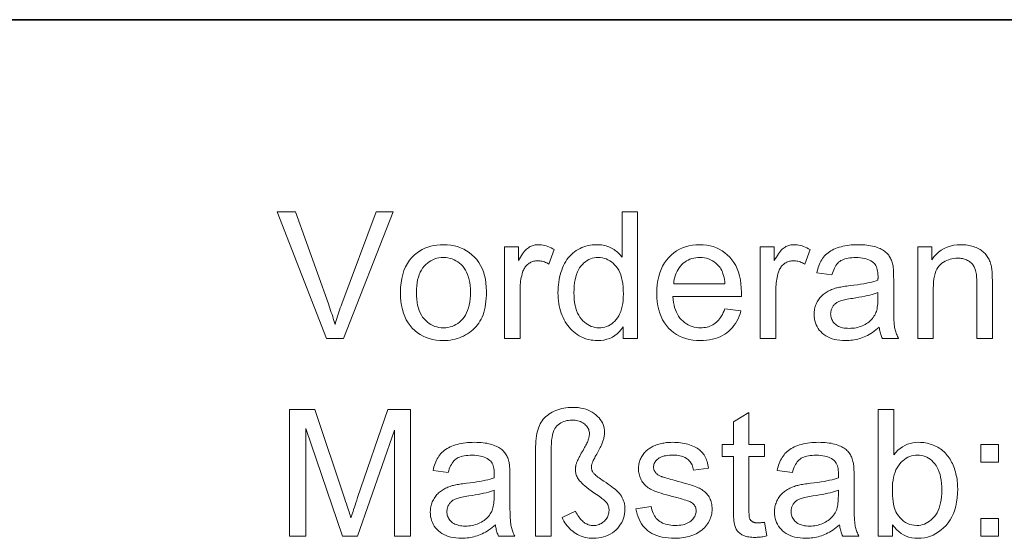
# Model space of a CAD drawing. Extents: x 0 to 1189, y 0 to 841.
# Drawn here: x 812 to 839, y 519 to 533 of the extents above; entities that cross this region are included whole.
import ezdxf

# ---------------------------------------------------------------- set-up
doc = ezdxf.new("R2010")
doc.units = 0

msp = doc.modelspace()

# ---------------------------------------------------------------- linework, layer by layer
at = {"color": 7, "lineweight": 35}
msp.add_line((863.843, 533.17), (791.499, 533.17), dxfattribs=at)
at = {"color": 7, "lineweight": 13}
for points in [[(820.02, 524.359), (818.664, 527.859), (819.165, 527.859), (820.075, 525.317), (820.097, 525.256), (820.117, 525.196), (820.138, 525.137), (820.157, 525.078), (820.176, 525.021), (820.194, 524.964), (820.211, 524.908), (820.228, 524.852), (820.244, 524.797), (820.259, 524.744), (820.275, 524.801), (820.292, 524.858), (820.31, 524.916), (820.328, 524.973), (820.346, 525.03), (820.366, 525.087), (820.385, 525.145), (820.405, 525.202), (820.426, 525.259), (820.447, 525.317), (821.393, 527.859), (821.866, 527.859), (820.495, 524.359)], [(828.219, 524.359), (828.219, 524.679), (828.168, 524.607), (828.113, 524.543), (828.053, 524.487), (827.989, 524.438), (827.921, 524.396), (827.848, 524.362), (827.77, 524.336), (827.688, 524.317), (827.601, 524.306), (827.509, 524.302), (827.449, 524.304), (827.39, 524.309), (827.332, 524.317), (827.275, 524.329), (827.218, 524.344), (827.163, 524.362), (827.109, 524.384), (827.056, 524.409), (827.003, 524.437), (826.952, 524.469), (826.902, 524.504), (826.855, 524.541), (826.81, 524.581), (826.767, 524.624), (826.726, 524.669), (826.688, 524.717), (826.652, 524.768), (826.618, 524.821), (826.587, 524.877), (826.558, 524.936), (826.531, 524.997), (826.508, 525.059), (826.487, 525.124), (826.469, 525.19), (826.453, 525.258), (826.441, 525.328), (826.431, 525.399), (826.424, 525.473), (826.42, 525.548), (826.418, 525.625), (826.42, 525.7), (826.423, 525.774), (826.43, 525.846), (826.439, 525.917), (826.45, 525.987), (826.464, 526.055), (826.48, 526.122), (826.499, 526.187), (826.521, 526.251), (826.545, 526.313), (826.571, 526.374), (826.601, 526.431), (826.632, 526.486), (826.666, 526.538), (826.703, 526.586), (826.742, 526.632), (826.784, 526.675), (826.828, 526.716), (826.875, 526.753), (826.924, 526.787), (826.976, 526.819), (827.028, 526.847), (827.082, 526.871), (827.137, 526.893), (827.193, 526.911), (827.25, 526.926), (827.308, 526.937), (827.368, 526.945), (827.428, 526.95), (827.49, 526.952), (827.536, 526.951), (827.58, 526.948), (827.623, 526.943), (827.666, 526.937), (827.707, 526.928), (827.747, 526.917), (827.787, 526.905), (827.825, 526.89), (827.862, 526.874), (827.899, 526.855), (827.934, 526.835), (827.968, 526.814), (828, 526.792), (828.031, 526.769), (828.061, 526.744), (828.089, 526.718), (828.117, 526.691), (828.142, 526.663), (828.167, 526.634), (828.19, 526.603), (828.19, 527.859), (828.617, 527.859), (828.617, 524.359)], [(822.066, 525.627), (822.07, 525.764), (822.082, 525.894), (822.101, 526.017), (822.129, 526.132), (822.164, 526.24), (822.207, 526.341), (822.258, 526.434), (822.317, 526.52), (822.383, 526.599), (822.458, 526.67), (822.524, 526.724), (822.594, 526.772), (822.667, 526.814), (822.742, 526.851), (822.82, 526.882), (822.902, 526.907), (822.986, 526.927), (823.073, 526.941), (823.162, 526.949), (823.255, 526.952), (823.358, 526.949), (823.456, 526.938), (823.552, 526.921), (823.643, 526.897), (823.73, 526.866), (823.814, 526.829), (823.893, 526.784), (823.969, 526.733), (824.041, 526.674), (824.11, 526.609), (824.173, 526.538), (824.229, 526.462), (824.279, 526.38), (824.322, 526.294), (824.359, 526.201), (824.388, 526.104), (824.412, 526.002), (824.428, 525.894), (824.438, 525.781), (824.442, 525.663), (824.44, 525.567), (824.436, 525.475), (824.428, 525.388), (824.418, 525.305), (824.405, 525.226), (824.389, 525.151), (824.37, 525.08), (824.348, 525.013), (824.323, 524.951), (824.295, 524.893), (824.264, 524.838), (824.231, 524.786), (824.195, 524.736), (824.156, 524.688), (824.115, 524.644), (824.07, 524.601), (824.024, 524.562), (823.974, 524.524), (823.922, 524.489), (823.867, 524.457), (823.811, 524.428), (823.753, 524.401), (823.694, 524.378), (823.635, 524.358), (823.574, 524.341), (823.512, 524.327), (823.45, 524.316), (823.386, 524.308), (823.321, 524.304), (823.255, 524.302), (823.151, 524.305), (823.05, 524.316), (822.954, 524.333), (822.862, 524.357), (822.774, 524.387), (822.69, 524.425), (822.61, 524.469), (822.534, 524.52), (822.462, 524.578), (822.394, 524.643), (822.332, 524.715), (822.276, 524.792), (822.227, 524.875), (822.184, 524.965), (822.148, 525.06), (822.119, 525.161), (822.096, 525.269), (822.079, 525.382), (822.069, 525.502)], [(824.941, 524.359), (824.941, 526.895), (825.327, 526.895), (825.327, 526.51), (825.357, 526.562), (825.386, 526.611), (825.414, 526.656), (825.442, 526.697), (825.47, 526.734), (825.497, 526.768), (825.523, 526.798), (825.55, 526.824), (825.575, 526.847), (825.601, 526.866), (825.626, 526.882), (825.652, 526.897), (825.678, 526.91), (825.705, 526.921), (825.732, 526.931), (825.76, 526.938), (825.788, 526.944), (825.817, 526.949), (825.847, 526.951), (825.876, 526.952), (825.92, 526.951), (825.964, 526.946), (826.007, 526.94), (826.051, 526.93), (826.095, 526.917), (826.14, 526.902), (826.184, 526.884), (826.229, 526.863), (826.273, 526.84), (826.318, 526.814), (826.17, 526.415), (826.139, 526.433), (826.107, 526.448), (826.076, 526.462), (826.044, 526.474), (826.013, 526.485), (825.981, 526.493), (825.949, 526.5), (825.918, 526.504), (825.886, 526.507), (825.855, 526.508), (825.827, 526.507), (825.8, 526.505), (825.773, 526.5), (825.747, 526.494), (825.721, 526.487), (825.696, 526.477), (825.672, 526.466), (825.648, 526.454), (825.625, 526.439), (825.602, 526.423), (825.58, 526.406), (825.56, 526.387), (825.54, 526.366), (825.522, 526.345), (825.506, 526.322), (825.49, 526.298), (825.476, 526.272), (825.464, 526.246), (825.452, 526.217), (825.442, 526.188), (825.428, 526.142), (825.416, 526.095), (825.405, 526.047), (825.396, 525.998), (825.388, 525.948), (825.382, 525.898), (825.377, 525.846), (825.373, 525.794), (825.371, 525.741), (825.37, 525.687), (825.37, 524.359)], [(831.029, 525.176), (831.473, 525.121), (831.45, 525.045), (831.423, 524.972), (831.393, 524.903), (831.36, 524.837), (831.323, 524.775), (831.282, 524.717), (831.238, 524.661), (831.19, 524.61), (831.138, 524.562), (831.083, 524.517), (831.025, 524.476), (830.964, 524.439), (830.899, 524.407), (830.831, 524.379), (830.76, 524.356), (830.686, 524.336), (830.609, 524.321), (830.528, 524.311), (830.444, 524.304), (830.358, 524.302), (830.249, 524.305), (830.144, 524.316), (830.045, 524.333), (829.95, 524.357), (829.859, 524.388), (829.773, 524.425), (829.692, 524.47), (829.615, 524.521), (829.543, 524.579), (829.476, 524.645), (829.414, 524.716), (829.358, 524.793), (829.309, 524.875), (829.267, 524.963), (829.231, 525.056), (829.202, 525.155), (829.179, 525.259), (829.163, 525.369), (829.153, 525.485), (829.15, 525.606), (829.153, 525.731), (829.163, 525.85), (829.179, 525.964), (829.202, 526.072), (829.232, 526.174), (829.268, 526.27), (829.311, 526.361), (829.36, 526.446), (829.417, 526.525), (829.479, 526.599), (829.547, 526.666), (829.619, 526.726), (829.694, 526.779), (829.774, 526.825), (829.857, 526.864), (829.945, 526.896), (830.036, 526.92), (830.132, 526.938), (830.231, 526.948), (830.334, 526.952), (830.434, 526.949), (830.53, 526.938), (830.622, 526.921), (830.711, 526.897), (830.796, 526.865), (830.877, 526.827), (830.954, 526.782), (831.028, 526.73), (831.098, 526.672), (831.165, 526.606), (831.226, 526.534), (831.281, 526.456), (831.329, 526.373), (831.371, 526.284), (831.406, 526.189), (831.435, 526.089), (831.458, 525.983), (831.474, 525.872), (831.484, 525.755), (831.487, 525.632), (831.487, 525.624), (831.487, 525.615), (831.487, 525.605), (831.487, 525.595), (831.486, 525.584), (831.486, 525.572), (831.486, 525.56), (831.485, 525.546), (831.485, 525.532), (831.485, 525.517), (829.594, 525.517), (829.6, 525.436), (829.611, 525.358), (829.625, 525.284), (829.643, 525.214), (829.665, 525.148), (829.69, 525.086), (829.72, 525.028), (829.753, 524.974), (829.789, 524.924), (829.83, 524.877), (829.874, 524.835), (829.919, 524.797), (829.967, 524.764), (830.017, 524.735), (830.069, 524.711), (830.123, 524.691), (830.179, 524.675), (830.237, 524.664), (830.298, 524.658), (830.36, 524.655), (830.407, 524.657), (830.452, 524.66), (830.496, 524.666), (830.538, 524.675), (830.579, 524.686), (830.619, 524.7), (830.657, 524.716), (830.694, 524.735), (830.729, 524.756), (830.764, 524.779), (830.796, 524.806), (830.828, 524.835), (830.858, 524.867), (830.886, 524.902), (830.913, 524.941), (830.939, 524.982), (830.964, 525.026), (830.987, 525.073), (831.008, 525.123)], [(832.007, 524.359), (832.007, 526.895), (832.394, 526.895), (832.394, 526.51), (832.424, 526.562), (832.452, 526.611), (832.481, 526.656), (832.509, 526.697), (832.536, 526.734), (832.564, 526.768), (832.59, 526.798), (832.616, 526.824), (832.642, 526.847), (832.668, 526.866), (832.693, 526.882), (832.719, 526.897), (832.745, 526.91), (832.772, 526.921), (832.799, 526.931), (832.827, 526.938), (832.855, 526.944), (832.884, 526.949), (832.913, 526.951), (832.943, 526.952), (832.987, 526.951), (833.03, 526.946), (833.074, 526.94), (833.118, 526.93), (833.162, 526.917), (833.207, 526.902), (833.251, 526.884), (833.295, 526.863), (833.34, 526.84), (833.385, 526.814), (833.237, 526.415), (833.205, 526.433), (833.174, 526.448), (833.142, 526.462), (833.111, 526.474), (833.079, 526.485), (833.048, 526.493), (833.016, 526.5), (832.985, 526.504), (832.953, 526.507), (832.922, 526.508), (832.894, 526.507), (832.867, 526.505), (832.84, 526.5), (832.814, 526.494), (832.788, 526.487), (832.763, 526.477), (832.739, 526.466), (832.715, 526.454), (832.691, 526.439), (832.669, 526.423), (832.647, 526.406), (832.626, 526.387), (832.607, 526.366), (832.589, 526.345), (832.573, 526.322), (832.557, 526.298), (832.543, 526.272), (832.53, 526.246), (832.519, 526.217), (832.509, 526.188), (832.495, 526.142), (832.483, 526.095), (832.472, 526.047), (832.463, 525.998), (832.455, 525.948), (832.449, 525.898), (832.444, 525.846), (832.44, 525.794), (832.438, 525.741), (832.437, 525.687), (832.437, 524.359)], [(835.295, 524.672), (835.247, 524.633), (835.2, 524.596), (835.153, 524.561), (835.107, 524.529), (835.061, 524.499), (835.015, 524.471), (834.969, 524.446), (834.924, 524.424), (834.88, 524.403), (834.835, 524.385), (834.791, 524.37), (834.746, 524.355), (834.7, 524.343), (834.654, 524.332), (834.606, 524.323), (834.559, 524.315), (834.51, 524.309), (834.461, 524.305), (834.412, 524.303), (834.361, 524.302), (834.28, 524.304), (834.202, 524.31), (834.128, 524.32), (834.058, 524.335), (833.992, 524.353), (833.93, 524.375), (833.871, 524.402), (833.817, 524.433), (833.766, 524.467), (833.719, 524.506), (833.677, 524.548), (833.638, 524.592), (833.605, 524.639), (833.576, 524.688), (833.551, 524.739), (833.531, 524.792), (833.515, 524.847), (833.504, 524.905), (833.497, 524.965), (833.495, 525.028), (833.496, 525.065), (833.498, 525.101), (833.502, 525.137), (833.508, 525.172), (833.516, 525.206), (833.525, 525.24), (833.536, 525.273), (833.549, 525.305), (833.563, 525.337), (833.58, 525.368), (833.597, 525.398), (833.616, 525.427), (833.635, 525.455), (833.656, 525.481), (833.677, 525.507), (833.7, 525.531), (833.724, 525.554), (833.749, 525.575), (833.775, 525.596), (833.802, 525.615), (833.829, 525.633), (833.858, 525.65), (833.887, 525.667), (833.917, 525.682), (833.948, 525.697), (833.979, 525.71), (834.011, 525.723), (834.043, 525.735), (834.077, 525.746), (834.111, 525.756), (834.137, 525.763), (834.167, 525.769), (834.198, 525.776), (834.233, 525.782), (834.27, 525.789), (834.309, 525.795), (834.351, 525.802), (834.396, 525.808), (834.443, 525.814), (834.493, 525.82), (834.594, 525.833), (834.69, 525.846), (834.78, 525.86), (834.865, 525.874), (834.945, 525.888), (835.018, 525.903), (835.087, 525.919), (835.15, 525.935), (835.207, 525.951), (835.259, 525.968), (835.26, 525.985), (835.26, 526.001), (835.26, 526.016), (835.261, 526.029), (835.261, 526.041), (835.261, 526.051), (835.261, 526.06), (835.261, 526.068), (835.261, 526.075), (835.261, 526.081), (835.26, 526.132), (835.257, 526.179), (835.251, 526.224), (835.242, 526.266), (835.231, 526.304), (835.218, 526.34), (835.202, 526.372), (835.184, 526.401), (835.163, 526.428), (835.14, 526.451), (835.105, 526.478), (835.067, 526.503), (835.026, 526.525), (834.982, 526.544), (834.935, 526.56), (834.884, 526.573), (834.831, 526.583), (834.774, 526.59), (834.714, 526.595), (834.65, 526.596), (834.591, 526.595), (834.535, 526.592), (834.483, 526.587), (834.433, 526.579), (834.387, 526.57), (834.344, 526.558), (834.304, 526.544), (834.267, 526.528), (834.233, 526.51), (834.203, 526.49), (834.174, 526.467), (834.148, 526.441), (834.123, 526.412), (834.099, 526.379), (834.077, 526.343), (834.056, 526.304), (834.037, 526.261), (834.02, 526.215), (834.004, 526.166), (833.989, 526.114), (833.569, 526.171), (833.581, 526.224), (833.595, 526.275), (833.61, 526.324), (833.626, 526.371), (833.645, 526.415), (833.664, 526.458), (833.685, 526.498), (833.708, 526.536), (833.732, 526.573), (833.757, 526.607), (833.785, 526.639), (833.815, 526.67), (833.847, 526.7), (833.881, 526.728), (833.918, 526.754), (833.957, 526.779), (833.999, 526.802), (834.042, 526.824), (834.089, 526.844), (834.137, 526.862), (834.187, 526.88), (834.239, 526.895), (834.293, 526.908), (834.348, 526.92), (834.405, 526.93), (834.463, 526.938), (834.523, 526.944), (834.585, 526.948), (834.648, 526.951), (834.712, 526.952), (834.776, 526.951), (834.837, 526.949), (834.896, 526.945), (834.953, 526.94), (835.007, 526.933), (835.058, 526.924), (835.107, 526.915), (835.154, 526.903), (835.198, 526.89), (835.24, 526.876), (835.28, 526.86), (835.317, 526.844), (835.352, 526.826), (835.385, 526.808), (835.416, 526.789), (835.445, 526.77), (835.471, 526.749), (835.496, 526.728), (835.518, 526.706), (835.538, 526.683), (835.557, 526.66), (835.574, 526.635), (835.591, 526.608), (835.606, 526.581), (835.62, 526.552), (835.632, 526.523), (835.644, 526.492), (835.655, 526.459), (835.664, 526.426), (835.672, 526.391), (835.676, 526.367), (835.68, 526.34), (835.683, 526.309), (835.686, 526.275), (835.688, 526.237), (835.69, 526.196), (835.692, 526.151), (835.693, 526.102), (835.693, 526.05), (835.694, 525.995), (835.694, 525.422), (835.694, 525.306), (835.695, 525.2), (835.696, 525.102), (835.698, 525.013), (835.701, 524.933), (835.703, 524.861), (835.707, 524.799), (835.711, 524.745), (835.716, 524.7), (835.721, 524.664), (835.727, 524.632), (835.734, 524.601), (835.742, 524.57), (835.752, 524.539), (835.762, 524.508), (835.773, 524.478), (835.786, 524.448), (835.799, 524.418), (835.814, 524.388), (835.83, 524.359), (835.381, 524.359), (835.368, 524.386), (835.356, 524.415), (835.345, 524.444), (835.335, 524.473), (835.326, 524.504), (835.318, 524.536), (835.311, 524.569), (835.304, 524.602), (835.299, 524.637)], [(836.36, 524.359), (836.36, 526.895), (836.746, 526.895), (836.746, 526.534), (836.805, 526.614), (836.868, 526.685), (836.936, 526.747), (837.01, 526.802), (837.088, 526.848), (837.171, 526.885), (837.259, 526.914), (837.352, 526.935), (837.45, 526.948), (837.553, 526.952), (837.599, 526.951), (837.644, 526.949), (837.688, 526.945), (837.731, 526.939), (837.773, 526.931), (837.815, 526.922), (837.856, 526.912), (837.896, 526.899), (837.936, 526.885), (837.975, 526.87), (838.012, 526.853), (838.048, 526.835), (838.081, 526.816), (838.113, 526.796), (838.143, 526.774), (838.171, 526.752), (838.197, 526.729), (838.22, 526.705), (838.242, 526.68), (838.263, 526.654), (838.281, 526.626), (838.298, 526.598), (838.315, 526.569), (838.33, 526.539), (838.344, 526.507), (838.357, 526.475), (838.368, 526.442), (838.379, 526.408), (838.388, 526.372), (838.396, 526.336), (838.401, 526.31), (838.405, 526.281), (838.408, 526.248), (838.411, 526.212), (838.414, 526.172), (838.416, 526.128), (838.418, 526.081), (838.419, 526.03), (838.42, 525.976), (838.42, 525.918), (838.42, 524.359), (837.99, 524.359), (837.99, 525.902), (837.99, 525.953), (837.988, 526.001), (837.986, 526.047), (837.982, 526.09), (837.978, 526.131), (837.972, 526.169), (837.966, 526.204), (837.958, 526.237), (837.95, 526.267), (837.94, 526.294), (837.929, 526.32), (837.917, 526.344), (837.903, 526.368), (837.888, 526.39), (837.871, 526.411), (837.852, 526.432), (837.832, 526.451), (837.81, 526.469), (837.787, 526.486), (837.762, 526.502), (837.736, 526.517), (837.709, 526.53), (837.682, 526.542), (837.653, 526.552), (837.624, 526.56), (837.593, 526.567), (837.562, 526.573), (837.53, 526.576), (837.497, 526.579), (837.463, 526.58), (837.409, 526.578), (837.356, 526.573), (837.305, 526.564), (837.255, 526.552), (837.207, 526.536), (837.16, 526.517), (837.115, 526.494), (837.072, 526.468), (837.029, 526.438), (836.989, 526.405), (836.951, 526.367), (836.917, 526.323), (836.887, 526.273), (836.861, 526.216), (836.839, 526.153), (836.821, 526.084), (836.807, 526.008), (836.797, 525.926), (836.791, 525.838), (836.789, 525.744), (836.789, 524.359)], [(822.508, 525.627), (822.51, 525.532), (822.516, 525.442), (822.527, 525.357), (822.542, 525.276), (822.561, 525.201), (822.584, 525.131), (822.612, 525.065), (822.644, 525.004), (822.68, 524.949), (822.72, 524.898), (822.764, 524.852), (822.81, 524.81), (822.858, 524.774), (822.908, 524.743), (822.96, 524.716), (823.015, 524.694), (823.072, 524.677), (823.13, 524.665), (823.192, 524.658), (823.255, 524.655), (823.318, 524.658), (823.379, 524.665), (823.437, 524.677), (823.494, 524.694), (823.548, 524.716), (823.6, 524.743), (823.65, 524.775), (823.698, 524.811), (823.744, 524.853), (823.787, 524.899), (823.828, 524.95), (823.864, 525.006), (823.896, 525.068), (823.923, 525.135), (823.947, 525.206), (823.966, 525.283), (823.981, 525.365), (823.991, 525.452), (823.998, 525.544), (824, 525.641), (823.998, 525.733), (823.991, 525.82), (823.981, 525.903), (823.966, 525.981), (823.946, 526.055), (823.923, 526.124), (823.895, 526.188), (823.863, 526.248), (823.827, 526.303), (823.786, 526.354), (823.742, 526.4), (823.697, 526.441), (823.649, 526.478), (823.599, 526.509), (823.547, 526.536), (823.492, 526.557), (823.436, 526.574), (823.378, 526.587), (823.318, 526.594), (823.255, 526.596), (823.192, 526.594), (823.13, 526.587), (823.072, 526.575), (823.015, 526.558), (822.96, 526.536), (822.908, 526.509), (822.858, 526.478), (822.81, 526.442), (822.764, 526.401), (822.72, 526.355), (822.68, 526.305), (822.644, 526.249), (822.612, 526.188), (822.584, 526.123), (822.561, 526.053), (822.542, 525.977), (822.527, 525.897), (822.516, 525.812), (822.51, 525.722)], [(826.86, 525.625), (826.862, 525.53), (826.868, 525.44), (826.879, 525.354), (826.893, 525.274), (826.911, 525.199), (826.934, 525.129), (826.961, 525.063), (826.991, 525.003), (827.026, 524.947), (827.065, 524.896), (827.107, 524.851), (827.15, 524.81), (827.195, 524.773), (827.241, 524.742), (827.289, 524.716), (827.338, 524.694), (827.389, 524.677), (827.441, 524.665), (827.495, 524.658), (827.55, 524.655), (827.606, 524.658), (827.659, 524.664), (827.711, 524.676), (827.762, 524.692), (827.811, 524.713), (827.858, 524.738), (827.903, 524.768), (827.947, 524.803), (827.988, 524.842), (828.029, 524.886), (828.066, 524.934), (828.1, 524.988), (828.129, 525.046), (828.155, 525.109), (828.176, 525.177), (828.194, 525.249), (828.208, 525.327), (828.218, 525.409), (828.224, 525.497), (828.226, 525.589), (828.224, 525.69), (828.218, 525.786), (828.208, 525.876), (828.194, 525.961), (828.176, 526.04), (828.154, 526.114), (828.127, 526.182), (828.097, 526.244), (828.063, 526.301), (828.025, 526.353), (827.984, 526.399), (827.941, 526.44), (827.896, 526.477), (827.85, 526.509), (827.801, 526.535), (827.751, 526.557), (827.699, 526.574), (827.645, 526.587), (827.589, 526.594), (827.531, 526.596), (827.475, 526.594), (827.42, 526.587), (827.367, 526.575), (827.317, 526.559), (827.268, 526.538), (827.221, 526.512), (827.176, 526.482), (827.133, 526.447), (827.092, 526.407), (827.052, 526.362), (827.016, 526.313), (826.983, 526.258), (826.954, 526.198), (826.929, 526.132), (826.908, 526.061), (826.891, 525.984), (826.877, 525.903), (826.868, 525.815), (826.862, 525.723)], [(829.618, 525.87), (831.033, 525.87), (831.027, 525.933), (831.018, 525.992), (831.007, 526.048), (830.994, 526.101), (830.978, 526.15), (830.961, 526.197), (830.942, 526.24), (830.92, 526.28), (830.897, 526.317), (830.871, 526.35), (830.829, 526.398), (830.784, 526.44), (830.737, 526.477), (830.687, 526.509), (830.635, 526.537), (830.581, 526.559), (830.524, 526.576), (830.465, 526.589), (830.403, 526.596), (830.339, 526.599), (830.28, 526.597), (830.224, 526.591), (830.169, 526.581), (830.117, 526.567), (830.066, 526.549), (830.017, 526.527), (829.97, 526.502), (829.925, 526.472), (829.882, 526.438), (829.841, 526.401), (829.802, 526.36), (829.767, 526.316), (829.736, 526.27), (829.708, 526.221), (829.684, 526.169), (829.664, 526.115), (829.647, 526.058), (829.633, 525.998), (829.624, 525.936)], [(835.259, 525.632), (835.21, 525.613), (835.156, 525.595), (835.098, 525.577), (835.034, 525.56), (834.967, 525.543), (834.894, 525.527), (834.817, 525.512), (834.735, 525.497), (834.648, 525.483), (834.557, 525.469), (834.506, 525.462), (834.457, 525.454), (834.412, 525.446), (834.37, 525.437), (834.331, 525.429), (834.295, 525.42), (834.262, 525.411), (834.232, 525.402), (834.206, 525.393), (834.182, 525.383), (834.161, 525.373), (834.14, 525.363), (834.121, 525.351), (834.103, 525.338), (834.085, 525.325), (834.069, 525.31), (834.053, 525.295), (834.039, 525.279), (834.025, 525.262), (834.013, 525.244), (834.002, 525.225), (833.991, 525.206), (833.982, 525.187), (833.975, 525.167), (833.968, 525.147), (833.963, 525.126), (833.959, 525.105), (833.956, 525.084), (833.954, 525.062), (833.953, 525.04), (833.954, 525.006), (833.958, 524.973), (833.965, 524.942), (833.974, 524.911), (833.986, 524.882), (834, 524.854), (834.017, 524.827), (834.036, 524.801), (834.059, 524.777), (834.083, 524.753), (834.111, 524.731), (834.14, 524.712), (834.172, 524.695), (834.207, 524.68), (834.244, 524.667), (834.283, 524.657), (834.325, 524.649), (834.369, 524.643), (834.415, 524.64), (834.464, 524.639), (834.513, 524.64), (834.561, 524.643), (834.608, 524.648), (834.654, 524.656), (834.699, 524.666), (834.742, 524.678), (834.785, 524.692), (834.826, 524.708), (834.867, 524.727), (834.906, 524.747), (834.943, 524.77), (834.979, 524.794), (835.013, 524.82), (835.044, 524.847), (835.073, 524.876), (835.101, 524.906), (835.126, 524.938), (835.149, 524.972), (835.171, 525.008), (835.19, 525.044), (835.203, 525.075), (835.215, 525.108), (835.225, 525.144), (835.234, 525.183), (835.242, 525.225), (835.248, 525.269), (835.253, 525.316), (835.256, 525.366), (835.258, 525.419), (835.259, 525.474)], [(819.005, 518.897), (819.005, 522.397), (819.702, 522.397), (820.531, 519.919), (820.553, 519.851), (820.574, 519.787), (820.594, 519.727), (820.613, 519.67), (820.63, 519.616), (820.646, 519.566), (820.661, 519.519), (820.675, 519.476), (820.687, 519.437), (820.698, 519.401), (820.711, 519.441), (820.725, 519.484), (820.74, 519.531), (820.756, 519.582), (820.774, 519.636), (820.794, 519.694), (820.814, 519.756), (820.836, 519.821), (820.86, 519.889), (820.884, 519.962), (821.722, 522.397), (822.345, 522.397), (822.345, 518.897), (821.899, 518.897), (821.899, 521.826), (820.882, 518.897), (820.464, 518.897), (819.452, 521.876), (819.452, 518.897)], [(825.8, 518.897), (825.8, 521.282), (825.801, 521.367), (825.804, 521.449), (825.81, 521.526), (825.817, 521.599), (825.827, 521.668), (825.838, 521.734), (825.852, 521.795), (825.868, 521.852), (825.886, 521.905), (825.906, 521.954), (825.929, 522), (825.954, 522.044), (825.983, 522.086), (826.014, 522.126), (826.048, 522.164), (826.085, 522.2), (826.125, 522.233), (826.167, 522.265), (826.213, 522.295), (826.261, 522.323), (826.311, 522.348), (826.363, 522.371), (826.415, 522.391), (826.469, 522.408), (826.525, 522.423), (826.581, 522.435), (826.639, 522.444), (826.698, 522.451), (826.758, 522.455), (826.819, 522.456), (826.9, 522.454), (826.978, 522.448), (827.051, 522.438), (827.122, 522.423), (827.188, 522.405), (827.252, 522.382), (827.311, 522.355), (827.367, 522.324), (827.42, 522.289), (827.469, 522.25), (827.514, 522.208), (827.554, 522.165), (827.589, 522.12), (827.62, 522.074), (827.646, 522.027), (827.667, 521.979), (827.684, 521.929), (827.696, 521.878), (827.703, 521.825), (827.705, 521.771), (827.705, 521.747), (827.703, 521.722), (827.701, 521.698), (827.698, 521.673), (827.694, 521.648), (827.69, 521.623), (827.684, 521.597), (827.678, 521.572), (827.67, 521.546), (827.662, 521.521), (827.653, 521.494), (827.642, 521.466), (827.63, 521.438), (827.617, 521.407), (827.603, 521.376), (827.587, 521.343), (827.569, 521.309), (827.551, 521.274), (827.531, 521.237), (827.509, 521.199), (827.488, 521.162), (827.469, 521.127), (827.451, 521.095), (827.435, 521.064), (827.42, 521.037), (827.407, 521.011), (827.395, 520.988), (827.386, 520.967), (827.378, 520.948), (827.371, 520.932), (827.366, 520.917), (827.361, 520.903), (827.356, 520.889), (827.353, 520.875), (827.349, 520.861), (827.347, 520.848), (827.345, 520.836), (827.343, 520.823), (827.343, 520.811), (827.342, 520.8), (827.343, 520.784), (827.344, 520.769), (827.347, 520.754), (827.351, 520.739), (827.355, 520.724), (827.361, 520.709), (827.368, 520.694), (827.376, 520.679), (827.385, 520.664), (827.395, 520.649), (827.407, 520.633), (827.422, 520.615), (827.442, 520.596), (827.465, 520.575), (827.492, 520.553), (827.523, 520.529), (827.557, 520.504), (827.596, 520.477), (827.638, 520.448), (827.684, 520.418), (827.747, 520.376), (827.805, 520.336), (827.859, 520.298), (827.909, 520.261), (827.954, 520.226), (827.995, 520.193), (828.032, 520.161), (828.064, 520.131), (828.092, 520.103), (828.116, 520.076), (828.145, 520.039), (828.171, 520), (828.194, 519.96), (828.214, 519.918), (828.23, 519.876), (828.244, 519.832), (828.255, 519.786), (828.263, 519.739), (828.267, 519.691), (828.269, 519.642), (828.266, 519.576), (828.259, 519.513), (828.247, 519.451), (828.229, 519.391), (828.207, 519.334), (828.181, 519.278), (828.149, 519.224), (828.112, 519.172), (828.07, 519.122), (828.024, 519.073), (827.974, 519.029), (827.921, 518.988), (827.865, 518.953), (827.806, 518.922), (827.745, 518.896), (827.681, 518.875), (827.614, 518.858), (827.545, 518.847), (827.472, 518.839), (827.397, 518.837), (827.338, 518.839), (827.28, 518.844), (827.223, 518.852), (827.168, 518.863), (827.115, 518.877), (827.063, 518.895), (827.012, 518.916), (826.963, 518.94), (826.916, 518.968), (826.87, 518.998), (826.825, 519.031), (826.783, 519.066), (826.744, 519.103), (826.706, 519.142), (826.671, 519.182), (826.639, 519.225), (826.608, 519.269), (826.58, 519.315), (826.554, 519.363), (826.531, 519.412), (826.901, 519.584), (826.924, 519.541), (826.948, 519.501), (826.972, 519.463), (826.996, 519.429), (827.02, 519.396), (827.044, 519.367), (827.068, 519.34), (827.092, 519.316), (827.116, 519.295), (827.139, 519.276), (827.163, 519.26), (827.188, 519.245), (827.212, 519.233), (827.237, 519.221), (827.262, 519.212), (827.287, 519.204), (827.312, 519.198), (827.338, 519.194), (827.364, 519.191), (827.39, 519.19), (827.426, 519.192), (827.461, 519.195), (827.494, 519.202), (827.527, 519.21), (827.558, 519.221), (827.589, 519.235), (827.618, 519.251), (827.647, 519.27), (827.674, 519.291), (827.7, 519.315), (827.725, 519.34), (827.747, 519.366), (827.766, 519.393), (827.783, 519.421), (827.797, 519.449), (827.809, 519.479), (827.818, 519.509), (827.824, 519.541), (827.828, 519.573), (827.829, 519.606), (827.829, 519.632), (827.826, 519.658), (827.823, 519.683), (827.817, 519.707), (827.81, 519.73), (827.802, 519.753), (827.792, 519.774), (827.78, 519.795), (827.767, 519.816), (827.753, 519.835), (827.741, 519.848), (827.726, 519.863), (827.708, 519.88), (827.686, 519.898), (827.661, 519.919), (827.633, 519.94), (827.601, 519.964), (827.566, 519.989), (827.527, 520.016), (827.486, 520.045), (827.409, 520.098), (827.339, 520.149), (827.275, 520.196), (827.217, 520.241), (827.165, 520.283), (827.119, 520.323), (827.079, 520.359), (827.046, 520.394), (827.018, 520.425), (826.996, 520.453), (826.978, 520.481), (826.962, 520.508), (826.947, 520.536), (826.935, 520.563), (826.924, 520.591), (826.916, 520.619), (826.909, 520.647), (826.904, 520.676), (826.902, 520.704), (826.901, 520.733), (826.901, 520.751), (826.902, 520.77), (826.904, 520.789), (826.906, 520.808), (826.909, 520.826), (826.912, 520.845), (826.916, 520.864), (826.921, 520.883), (826.927, 520.902), (826.933, 520.921), (826.94, 520.942), (826.949, 520.964), (826.96, 520.989), (826.973, 521.016), (826.988, 521.045), (827.004, 521.077), (827.022, 521.111), (827.042, 521.147), (827.064, 521.186), (827.088, 521.227), (827.112, 521.268), (827.134, 521.307), (827.154, 521.344), (827.173, 521.378), (827.19, 521.411), (827.205, 521.441), (827.219, 521.47), (827.231, 521.496), (827.241, 521.52), (827.249, 521.542), (827.256, 521.563), (827.263, 521.583), (827.269, 521.603), (827.274, 521.622), (827.278, 521.641), (827.281, 521.66), (827.284, 521.677), (827.286, 521.695), (827.287, 521.712), (827.287, 521.728), (827.286, 521.758), (827.282, 521.786), (827.276, 521.814), (827.267, 521.841), (827.255, 521.868), (827.241, 521.893), (827.224, 521.919), (827.204, 521.943), (827.182, 521.967), (827.157, 521.99), (827.13, 522.011), (827.102, 522.031), (827.071, 522.048), (827.039, 522.062), (827.005, 522.075), (826.97, 522.085), (826.932, 522.093), (826.893, 522.099), (826.852, 522.102), (826.81, 522.103), (826.76, 522.102), (826.711, 522.097), (826.665, 522.089), (826.62, 522.078), (826.578, 522.064), (826.537, 522.046), (826.498, 522.026), (826.461, 522.002), (826.426, 521.976), (826.392, 521.946), (826.361, 521.91), (826.334, 521.868), (826.309, 521.818), (826.288, 521.761), (826.27, 521.696), (826.256, 521.624), (826.244, 521.545), (826.236, 521.458), (826.231, 521.364), (826.23, 521.263), (826.23, 518.897)], [(835.663, 518.897), (835.264, 518.897), (835.264, 522.397), (835.694, 522.397), (835.694, 521.148), (835.75, 521.213), (835.808, 521.271), (835.87, 521.322), (835.935, 521.367), (836.003, 521.404), (836.074, 521.435), (836.148, 521.459), (836.225, 521.476), (836.305, 521.486), (836.388, 521.49), (836.435, 521.489), (836.481, 521.486), (836.526, 521.481), (836.572, 521.474), (836.616, 521.466), (836.66, 521.456), (836.704, 521.443), (836.747, 521.429), (836.789, 521.413), (836.831, 521.395), (836.872, 521.376), (836.912, 521.354), (836.95, 521.332), (836.987, 521.308), (837.022, 521.282), (837.055, 521.255), (837.087, 521.226), (837.118, 521.195), (837.147, 521.164), (837.175, 521.13), (837.201, 521.095), (837.227, 521.059), (837.251, 521.021), (837.274, 520.982), (837.295, 520.942), (837.316, 520.9), (837.335, 520.857), (837.353, 520.812), (837.37, 520.766), (837.386, 520.718), (837.401, 520.67), (837.414, 520.621), (837.425, 520.571), (837.435, 520.52), (837.444, 520.469), (837.451, 520.417), (837.456, 520.364), (837.46, 520.311), (837.462, 520.257), (837.463, 520.203), (837.459, 520.075), (837.45, 519.954), (837.434, 519.838), (837.411, 519.729), (837.382, 519.625), (837.347, 519.527), (837.305, 519.435), (837.256, 519.349), (837.202, 519.269), (837.14, 519.195), (837.075, 519.128), (837.006, 519.067), (836.935, 519.014), (836.862, 518.968), (836.786, 518.928), (836.707, 518.896), (836.626, 518.872), (836.542, 518.854), (836.456, 518.843), (836.367, 518.839), (836.279, 518.843), (836.195, 518.854), (836.115, 518.873), (836.039, 518.899), (835.966, 518.933), (835.898, 518.974), (835.833, 519.023), (835.773, 519.079), (835.716, 519.143), (835.663, 519.214)], [(832.127, 519.281), (832.189, 518.902), (832.153, 518.894), (832.118, 518.888), (832.083, 518.882), (832.05, 518.877), (832.017, 518.873), (831.985, 518.87), (831.954, 518.867), (831.923, 518.865), (831.893, 518.864), (831.864, 518.863), (831.818, 518.864), (831.775, 518.866), (831.733, 518.87), (831.694, 518.875), (831.656, 518.882), (831.621, 518.89), (831.588, 518.9), (831.557, 518.911), (831.528, 518.923), (831.501, 518.937), (831.476, 518.953), (831.453, 518.969), (831.431, 518.986), (831.41, 519.004), (831.391, 519.023), (831.374, 519.043), (831.358, 519.064), (831.344, 519.086), (831.331, 519.108), (831.32, 519.132), (831.31, 519.159), (831.301, 519.191), (831.293, 519.228), (831.286, 519.271), (831.28, 519.319), (831.276, 519.372), (831.272, 519.431), (831.269, 519.495), (831.268, 519.565), (831.267, 519.639), (831.267, 521.098), (830.952, 521.098), (830.952, 521.432), (831.267, 521.432), (831.267, 522.06), (831.695, 522.318), (831.695, 521.432), (832.127, 521.432), (832.127, 521.098), (831.695, 521.098), (831.695, 519.615), (831.695, 519.58), (831.696, 519.547), (831.697, 519.517), (831.698, 519.489), (831.7, 519.464), (831.703, 519.442), (831.706, 519.422), (831.709, 519.405), (831.713, 519.391), (831.717, 519.379), (831.722, 519.369), (831.728, 519.359), (831.734, 519.349), (831.74, 519.34), (831.747, 519.332), (831.755, 519.324), (831.763, 519.316), (831.772, 519.309), (831.781, 519.302), (831.791, 519.295), (831.802, 519.29), (831.814, 519.284), (831.826, 519.28), (831.839, 519.276), (831.854, 519.272), (831.869, 519.269), (831.885, 519.267), (831.902, 519.266), (831.919, 519.265), (831.938, 519.264), (831.953, 519.265), (831.969, 519.265), (831.985, 519.266), (832.003, 519.267), (832.021, 519.269), (832.04, 519.27), (832.061, 519.273), (832.082, 519.275), (832.104, 519.278)], [(824.692, 519.21), (824.645, 519.17), (824.597, 519.133), (824.551, 519.099), (824.504, 519.066), (824.458, 519.036), (824.412, 519.009), (824.367, 518.984), (824.322, 518.961), (824.277, 518.941), (824.233, 518.923), (824.188, 518.907), (824.143, 518.893), (824.097, 518.88), (824.051, 518.87), (824.004, 518.86), (823.956, 518.853), (823.908, 518.847), (823.859, 518.843), (823.809, 518.84), (823.759, 518.839), (823.677, 518.842), (823.599, 518.848), (823.525, 518.858), (823.455, 518.872), (823.389, 518.891), (823.327, 518.913), (823.269, 518.94), (823.214, 518.97), (823.163, 519.005), (823.117, 519.044), (823.074, 519.086), (823.036, 519.13), (823.002, 519.176), (822.973, 519.225), (822.948, 519.276), (822.928, 519.329), (822.912, 519.385), (822.901, 519.443), (822.894, 519.503), (822.892, 519.565), (822.893, 519.602), (822.896, 519.638), (822.9, 519.674), (822.906, 519.709), (822.913, 519.743), (822.923, 519.777), (822.934, 519.81), (822.946, 519.843), (822.961, 519.874), (822.977, 519.905), (822.994, 519.936), (823.013, 519.965), (823.032, 519.992), (823.053, 520.019), (823.075, 520.044), (823.097, 520.068), (823.121, 520.091), (823.146, 520.113), (823.172, 520.133), (823.199, 520.153), (823.227, 520.171), (823.255, 520.188), (823.284, 520.204), (823.314, 520.22), (823.345, 520.234), (823.376, 520.248), (823.408, 520.261), (823.441, 520.273), (823.474, 520.283), (823.508, 520.293), (823.535, 520.3), (823.564, 520.307), (823.596, 520.313), (823.63, 520.32), (823.667, 520.326), (823.706, 520.333), (823.748, 520.339), (823.793, 520.345), (823.84, 520.352), (823.89, 520.358), (823.991, 520.371), (824.087, 520.384), (824.178, 520.397), (824.263, 520.411), (824.342, 520.426), (824.416, 520.441), (824.484, 520.456), (824.547, 520.473), (824.604, 520.489), (824.656, 520.506), (824.657, 520.523), (824.657, 520.539), (824.658, 520.553), (824.658, 520.566), (824.658, 520.578), (824.658, 520.589), (824.659, 520.598), (824.659, 520.606), (824.659, 520.613), (824.659, 520.618), (824.658, 520.669), (824.654, 520.717), (824.648, 520.762), (824.639, 520.803), (824.628, 520.842), (824.615, 520.877), (824.599, 520.91), (824.581, 520.939), (824.56, 520.965), (824.537, 520.988), (824.503, 521.016), (824.465, 521.041), (824.424, 521.062), (824.38, 521.081), (824.332, 521.097), (824.282, 521.111), (824.228, 521.121), (824.171, 521.128), (824.111, 521.132), (824.048, 521.134), (823.989, 521.133), (823.933, 521.13), (823.88, 521.124), (823.831, 521.117), (823.784, 521.107), (823.741, 521.096), (823.701, 521.082), (823.664, 521.066), (823.63, 521.048), (823.6, 521.028), (823.572, 521.005), (823.545, 520.979), (823.52, 520.949), (823.496, 520.916), (823.474, 520.88), (823.454, 520.841), (823.435, 520.799), (823.417, 520.753), (823.401, 520.704), (823.386, 520.652), (822.966, 520.709), (822.978, 520.762), (822.992, 520.813), (823.007, 520.861), (823.024, 520.908), (823.042, 520.953), (823.062, 520.995), (823.083, 521.036), (823.105, 521.074), (823.129, 521.11), (823.155, 521.145), (823.182, 521.177), (823.212, 521.208), (823.244, 521.237), (823.279, 521.265), (823.315, 521.291), (823.354, 521.316), (823.396, 521.339), (823.44, 521.361), (823.486, 521.381), (823.534, 521.4), (823.585, 521.417), (823.637, 521.432), (823.69, 521.446), (823.746, 521.457), (823.802, 521.467), (823.861, 521.475), (823.921, 521.482), (823.982, 521.486), (824.045, 521.489), (824.11, 521.49), (824.173, 521.489), (824.235, 521.487), (824.294, 521.483), (824.35, 521.477), (824.404, 521.47), (824.456, 521.462), (824.505, 521.452), (824.551, 521.441), (824.596, 521.428), (824.637, 521.413), (824.677, 521.397), (824.714, 521.381), (824.749, 521.364), (824.782, 521.346), (824.813, 521.327), (824.842, 521.307), (824.869, 521.287), (824.893, 521.266), (824.916, 521.244), (824.936, 521.221), (824.954, 521.197), (824.972, 521.172), (824.988, 521.146), (825.003, 521.119), (825.017, 521.09), (825.03, 521.06), (825.041, 521.029), (825.052, 520.997), (825.061, 520.963), (825.069, 520.929), (825.074, 520.905), (825.077, 520.878), (825.08, 520.847), (825.083, 520.812), (825.086, 520.775), (825.088, 520.733), (825.089, 520.688), (825.09, 520.64), (825.091, 520.588), (825.091, 520.532), (825.091, 519.959), (825.091, 519.844), (825.092, 519.737), (825.093, 519.639), (825.095, 519.55), (825.098, 519.47), (825.101, 519.399), (825.104, 519.336), (825.109, 519.282), (825.113, 519.237), (825.118, 519.201), (825.124, 519.17), (825.132, 519.138), (825.14, 519.107), (825.149, 519.076), (825.159, 519.046), (825.171, 519.015), (825.183, 518.985), (825.197, 518.956), (825.211, 518.926), (825.227, 518.897), (824.778, 518.897), (824.765, 518.924), (824.753, 518.952), (824.742, 518.981), (824.732, 519.011), (824.723, 519.042), (824.715, 519.074), (824.708, 519.106), (824.702, 519.14), (824.697, 519.174)], [(828.572, 519.654), (828.997, 519.72), (829.005, 519.671), (829.016, 519.623), (829.03, 519.578), (829.046, 519.535), (829.065, 519.495), (829.086, 519.457), (829.11, 519.421), (829.136, 519.388), (829.165, 519.357), (829.196, 519.329), (829.23, 519.303), (829.267, 519.28), (829.306, 519.26), (829.348, 519.242), (829.392, 519.227), (829.439, 519.215), (829.489, 519.205), (829.541, 519.198), (829.596, 519.194), (829.653, 519.193), (829.711, 519.194), (829.766, 519.198), (829.817, 519.204), (829.866, 519.212), (829.911, 519.223), (829.954, 519.236), (829.993, 519.252), (830.029, 519.27), (830.062, 519.29), (830.093, 519.313), (830.12, 519.338), (830.144, 519.363), (830.166, 519.39), (830.184, 519.417), (830.2, 519.444), (830.213, 519.473), (830.223, 519.503), (830.23, 519.533), (830.234, 519.564), (830.236, 519.596), (830.235, 519.625), (830.231, 519.652), (830.225, 519.678), (830.216, 519.703), (830.204, 519.726), (830.19, 519.749), (830.174, 519.77), (830.155, 519.79), (830.133, 519.808), (830.109, 519.826), (830.089, 519.837), (830.064, 519.85), (830.033, 519.863), (829.997, 519.876), (829.955, 519.891), (829.909, 519.905), (829.857, 519.921), (829.8, 519.937), (829.738, 519.954), (829.67, 519.971), (829.578, 519.995), (829.493, 520.018), (829.413, 520.04), (829.338, 520.061), (829.27, 520.082), (829.207, 520.103), (829.15, 520.122), (829.099, 520.141), (829.054, 520.16), (829.015, 520.178), (828.979, 520.196), (828.945, 520.215), (828.913, 520.236), (828.883, 520.258), (828.854, 520.281), (828.827, 520.306), (828.802, 520.332), (828.779, 520.36), (828.758, 520.389), (828.738, 520.419), (828.72, 520.45), (828.704, 520.482), (828.69, 520.514), (828.677, 520.547), (828.667, 520.581), (828.659, 520.615), (828.652, 520.65), (828.647, 520.686), (828.644, 520.722), (828.643, 520.759), (828.644, 520.793), (828.647, 520.826), (828.65, 520.858), (828.656, 520.891), (828.663, 520.922), (828.671, 520.953), (828.682, 520.984), (828.693, 521.014), (828.706, 521.044), (828.721, 521.073), (828.737, 521.101), (828.754, 521.129), (828.773, 521.155), (828.792, 521.181), (828.813, 521.205), (828.834, 521.229), (828.857, 521.251), (828.881, 521.273), (828.906, 521.293), (828.932, 521.313), (828.953, 521.327), (828.975, 521.342), (828.999, 521.355), (829.024, 521.368), (829.051, 521.381), (829.079, 521.394), (829.108, 521.405), (829.139, 521.417), (829.172, 521.428), (829.206, 521.438), (829.241, 521.448), (829.276, 521.457), (829.312, 521.464), (829.348, 521.471), (829.385, 521.477), (829.422, 521.481), (829.46, 521.485), (829.499, 521.487), (829.538, 521.489), (829.577, 521.49), (829.636, 521.489), (829.693, 521.486), (829.749, 521.482), (829.804, 521.476), (829.857, 521.468), (829.909, 521.459), (829.959, 521.447), (830.008, 521.435), (830.055, 521.42), (830.101, 521.404), (830.145, 521.386), (830.187, 521.367), (830.226, 521.347), (830.263, 521.325), (830.297, 521.302), (830.329, 521.279), (830.359, 521.253), (830.386, 521.227), (830.411, 521.2), (830.434, 521.171), (830.455, 521.141), (830.474, 521.108), (830.492, 521.074), (830.509, 521.038), (830.525, 520.999), (830.539, 520.959), (830.552, 520.917), (830.563, 520.872), (830.573, 520.826), (830.582, 520.778), (830.162, 520.721), (830.155, 520.759), (830.146, 520.796), (830.135, 520.831), (830.122, 520.864), (830.106, 520.895), (830.088, 520.925), (830.069, 520.953), (830.047, 520.979), (830.022, 521.004), (829.996, 521.026), (829.967, 521.047), (829.937, 521.066), (829.903, 521.082), (829.868, 521.097), (829.83, 521.109), (829.79, 521.119), (829.748, 521.126), (829.704, 521.132), (829.657, 521.135), (829.608, 521.136), (829.55, 521.135), (829.496, 521.132), (829.446, 521.127), (829.398, 521.121), (829.354, 521.112), (829.314, 521.101), (829.277, 521.088), (829.243, 521.074), (829.212, 521.057), (829.185, 521.038), (829.161, 521.018), (829.14, 520.998), (829.121, 520.977), (829.104, 520.955), (829.091, 520.932), (829.079, 520.909), (829.07, 520.885), (829.064, 520.86), (829.06, 520.835), (829.059, 520.809), (829.059, 520.793), (829.061, 520.776), (829.064, 520.76), (829.067, 520.745), (829.072, 520.73), (829.078, 520.715), (829.085, 520.7), (829.093, 520.686), (829.101, 520.672), (829.111, 520.659), (829.122, 520.645), (829.135, 520.632), (829.148, 520.619), (829.163, 520.607), (829.179, 520.595), (829.196, 520.584), (829.214, 520.573), (829.234, 520.563), (829.254, 520.553), (829.276, 520.544), (829.292, 520.539), (829.312, 520.532), (829.337, 520.524), (829.368, 520.515), (829.403, 520.505), (829.444, 520.493), (829.489, 520.48), (829.54, 520.466), (829.595, 520.451), (829.656, 520.434), (829.744, 520.41), (829.827, 520.387), (829.905, 520.365), (829.976, 520.344), (830.043, 520.324), (830.104, 520.304), (830.159, 520.285), (830.209, 520.268), (830.253, 520.251), (830.292, 520.235), (830.327, 520.219), (830.361, 520.201), (830.393, 520.182), (830.424, 520.162), (830.453, 520.14), (830.48, 520.117), (830.506, 520.092), (830.531, 520.066), (830.554, 520.038), (830.575, 520.009), (830.594, 519.979), (830.612, 519.947), (830.627, 519.914), (830.641, 519.879), (830.652, 519.843), (830.661, 519.806), (830.668, 519.767), (830.673, 519.727), (830.677, 519.685), (830.678, 519.642), (830.676, 519.599), (830.673, 519.557), (830.666, 519.515), (830.658, 519.474), (830.646, 519.433), (830.632, 519.393), (830.616, 519.353), (830.597, 519.314), (830.576, 519.275), (830.552, 519.237), (830.526, 519.2), (830.498, 519.164), (830.467, 519.131), (830.434, 519.099), (830.399, 519.069), (830.362, 519.04), (830.322, 519.013), (830.281, 518.988), (830.237, 518.965), (830.191, 518.943), (830.143, 518.924), (830.094, 518.906), (830.043, 518.89), (829.992, 518.877), (829.939, 518.865), (829.885, 518.856), (829.829, 518.849), (829.773, 518.844), (829.715, 518.841), (829.656, 518.839), (829.559, 518.842), (829.467, 518.848), (829.38, 518.858), (829.298, 518.872), (829.22, 518.891), (829.147, 518.913), (829.079, 518.94), (829.016, 518.971), (828.957, 519.006), (828.903, 519.045), (828.853, 519.088), (828.806, 519.135), (828.764, 519.186), (828.725, 519.241), (828.69, 519.3), (828.659, 519.363), (828.632, 519.429), (828.608, 519.5), (828.588, 519.575)], [(834.201, 519.21), (834.154, 519.17), (834.107, 519.133), (834.06, 519.099), (834.013, 519.066), (833.967, 519.036), (833.921, 519.009), (833.876, 518.984), (833.831, 518.961), (833.786, 518.941), (833.742, 518.923), (833.697, 518.907), (833.652, 518.893), (833.606, 518.88), (833.56, 518.87), (833.513, 518.86), (833.465, 518.853), (833.417, 518.847), (833.368, 518.843), (833.318, 518.84), (833.268, 518.839), (833.186, 518.842), (833.109, 518.848), (833.035, 518.858), (832.965, 518.872), (832.898, 518.891), (832.836, 518.913), (832.778, 518.94), (832.723, 518.97), (832.673, 519.005), (832.626, 519.044), (832.583, 519.086), (832.545, 519.13), (832.511, 519.176), (832.482, 519.225), (832.457, 519.276), (832.437, 519.329), (832.422, 519.385), (832.41, 519.443), (832.404, 519.503), (832.401, 519.565), (832.402, 519.602), (832.405, 519.638), (832.409, 519.674), (832.415, 519.709), (832.422, 519.743), (832.432, 519.777), (832.443, 519.81), (832.456, 519.843), (832.47, 519.874), (832.486, 519.905), (832.504, 519.936), (832.522, 519.965), (832.542, 519.992), (832.562, 520.019), (832.584, 520.044), (832.607, 520.068), (832.63, 520.091), (832.655, 520.113), (832.681, 520.133), (832.708, 520.153), (832.736, 520.171), (832.764, 520.188), (832.794, 520.204), (832.823, 520.22), (832.854, 520.234), (832.885, 520.248), (832.917, 520.261), (832.95, 520.273), (832.983, 520.283), (833.017, 520.293), (833.044, 520.3), (833.073, 520.307), (833.105, 520.313), (833.139, 520.32), (833.176, 520.326), (833.216, 520.333), (833.258, 520.339), (833.302, 520.345), (833.349, 520.352), (833.399, 520.358), (833.501, 520.371), (833.596, 520.384), (833.687, 520.397), (833.772, 520.411), (833.851, 520.426), (833.925, 520.441), (833.993, 520.456), (834.056, 520.473), (834.114, 520.489), (834.166, 520.506), (834.166, 520.523), (834.167, 520.539), (834.167, 520.553), (834.167, 520.566), (834.167, 520.578), (834.168, 520.589), (834.168, 520.598), (834.168, 520.606), (834.168, 520.613), (834.168, 520.618), (834.167, 520.669), (834.163, 520.717), (834.157, 520.762), (834.149, 520.803), (834.138, 520.842), (834.124, 520.877), (834.108, 520.91), (834.09, 520.939), (834.069, 520.965), (834.046, 520.988), (834.012, 521.016), (833.974, 521.041), (833.933, 521.062), (833.889, 521.081), (833.842, 521.097), (833.791, 521.111), (833.737, 521.121), (833.68, 521.128), (833.62, 521.132), (833.557, 521.134), (833.498, 521.133), (833.442, 521.13), (833.389, 521.124), (833.34, 521.117), (833.293, 521.107), (833.25, 521.096), (833.21, 521.082), (833.173, 521.066), (833.14, 521.048), (833.109, 521.028), (833.081, 521.005), (833.054, 520.979), (833.029, 520.949), (833.006, 520.916), (832.984, 520.88), (832.963, 520.841), (832.944, 520.799), (832.926, 520.753), (832.91, 520.704), (832.896, 520.652), (832.475, 520.709), (832.488, 520.762), (832.501, 520.813), (832.516, 520.861), (832.533, 520.908), (832.551, 520.953), (832.571, 520.995), (832.592, 521.036), (832.614, 521.074), (832.638, 521.11), (832.664, 521.145), (832.691, 521.177), (832.721, 521.208), (832.753, 521.237), (832.788, 521.265), (832.825, 521.291), (832.864, 521.316), (832.905, 521.339), (832.949, 521.361), (832.995, 521.381), (833.044, 521.4), (833.094, 521.417), (833.146, 521.432), (833.2, 521.446), (833.255, 521.457), (833.312, 521.467), (833.37, 521.475), (833.43, 521.482), (833.491, 521.486), (833.554, 521.489), (833.619, 521.49), (833.683, 521.489), (833.744, 521.487), (833.803, 521.483), (833.859, 521.477), (833.913, 521.47), (833.965, 521.462), (834.014, 521.452), (834.06, 521.441), (834.105, 521.428), (834.147, 521.413), (834.186, 521.397), (834.223, 521.381), (834.259, 521.364), (834.292, 521.346), (834.323, 521.327), (834.351, 521.307), (834.378, 521.287), (834.402, 521.266), (834.425, 521.244), (834.445, 521.221), (834.464, 521.197), (834.481, 521.172), (834.497, 521.146), (834.512, 521.119), (834.526, 521.09), (834.539, 521.06), (834.551, 521.029), (834.561, 520.997), (834.57, 520.963), (834.579, 520.929), (834.583, 520.905), (834.586, 520.878), (834.59, 520.847), (834.592, 520.812), (834.595, 520.775), (834.597, 520.733), (834.598, 520.688), (834.599, 520.64), (834.6, 520.588), (834.6, 520.532), (834.6, 519.959), (834.6, 519.844), (834.601, 519.737), (834.603, 519.639), (834.605, 519.55), (834.607, 519.47), (834.61, 519.399), (834.614, 519.336), (834.618, 519.282), (834.622, 519.237), (834.628, 519.201), (834.634, 519.17), (834.641, 519.138), (834.649, 519.107), (834.658, 519.076), (834.669, 519.046), (834.68, 519.015), (834.692, 518.985), (834.706, 518.956), (834.721, 518.926), (834.736, 518.897), (834.287, 518.897), (834.275, 518.924), (834.263, 518.952), (834.252, 518.981), (834.242, 519.011), (834.232, 519.042), (834.224, 519.074), (834.217, 519.106), (834.211, 519.14), (834.206, 519.174)], [(838.105, 520.943), (838.105, 521.432), (838.594, 521.432), (838.594, 520.943)], [(835.658, 520.184), (835.659, 520.095), (835.663, 520.011), (835.669, 519.933), (835.678, 519.859), (835.689, 519.791), (835.703, 519.728), (835.719, 519.669), (835.737, 519.616), (835.758, 519.568), (835.782, 519.525), (835.824, 519.462), (835.869, 519.405), (835.917, 519.355), (835.967, 519.312), (836.021, 519.276), (836.077, 519.246), (836.136, 519.223), (836.198, 519.206), (836.263, 519.196), (836.331, 519.193), (836.387, 519.195), (836.441, 519.203), (836.493, 519.215), (836.544, 519.232), (836.594, 519.254), (836.642, 519.281), (836.688, 519.313), (836.733, 519.349), (836.776, 519.391), (836.818, 519.438), (836.857, 519.489), (836.892, 519.545), (836.923, 519.606), (836.95, 519.672), (836.972, 519.742), (836.991, 519.818), (837.005, 519.898), (837.015, 519.983), (837.021, 520.072), (837.023, 520.167), (837.021, 520.264), (837.016, 520.355), (837.006, 520.441), (836.992, 520.523), (836.974, 520.598), (836.953, 520.669), (836.927, 520.735), (836.897, 520.795), (836.864, 520.85), (836.826, 520.9), (836.786, 520.945), (836.744, 520.985), (836.701, 521.02), (836.656, 521.051), (836.609, 521.077), (836.56, 521.098), (836.51, 521.115), (836.459, 521.127), (836.405, 521.134), (836.35, 521.136), (836.295, 521.134), (836.241, 521.126), (836.188, 521.114), (836.137, 521.097), (836.088, 521.075), (836.04, 521.048), (835.993, 521.016), (835.948, 520.98), (835.905, 520.938), (835.863, 520.891), (835.824, 520.84), (835.789, 520.785), (835.758, 520.725), (835.732, 520.661), (835.709, 520.592), (835.691, 520.519), (835.676, 520.442), (835.666, 520.36), (835.66, 520.274)], [(824.656, 520.169), (824.607, 520.151), (824.553, 520.132), (824.495, 520.115), (824.432, 520.097), (824.364, 520.081), (824.291, 520.065), (824.214, 520.05), (824.132, 520.035), (824.046, 520.021), (823.955, 520.007), (823.903, 519.999), (823.855, 519.991), (823.81, 519.983), (823.767, 519.975), (823.728, 519.966), (823.692, 519.958), (823.66, 519.949), (823.63, 519.94), (823.603, 519.93), (823.58, 519.921), (823.558, 519.911), (823.538, 519.9), (823.518, 519.888), (823.5, 519.876), (823.482, 519.862), (823.466, 519.848), (823.451, 519.833), (823.436, 519.816), (823.423, 519.799), (823.41, 519.781), (823.399, 519.763), (823.389, 519.744), (823.38, 519.724), (823.372, 519.705), (823.365, 519.684), (823.36, 519.664), (823.356, 519.643), (823.353, 519.621), (823.351, 519.599), (823.351, 519.577), (823.352, 519.543), (823.356, 519.511), (823.362, 519.479), (823.371, 519.449), (823.383, 519.42), (823.397, 519.392), (823.414, 519.365), (823.434, 519.339), (823.456, 519.314), (823.481, 519.291), (823.508, 519.269), (823.537, 519.249), (823.57, 519.232), (823.604, 519.217), (823.641, 519.205), (823.68, 519.194), (823.722, 519.186), (823.766, 519.181), (823.812, 519.177), (823.861, 519.176), (823.911, 519.177), (823.959, 519.18), (824.005, 519.186), (824.051, 519.193), (824.096, 519.203), (824.14, 519.215), (824.182, 519.229), (824.224, 519.246), (824.264, 519.264), (824.303, 519.285), (824.341, 519.307), (824.376, 519.331), (824.41, 519.357), (824.441, 519.384), (824.471, 519.413), (824.498, 519.444), (824.524, 519.476), (824.547, 519.51), (824.568, 519.545), (824.587, 519.582), (824.6, 519.612), (824.612, 519.646), (824.622, 519.682), (824.632, 519.721), (824.639, 519.762), (824.645, 519.807), (824.65, 519.854), (824.654, 519.904), (824.656, 519.956), (824.656, 520.012)], [(834.166, 520.169), (834.117, 520.151), (834.063, 520.132), (834.004, 520.115), (833.941, 520.097), (833.873, 520.081), (833.801, 520.065), (833.723, 520.05), (833.642, 520.035), (833.555, 520.021), (833.464, 520.007), (833.412, 519.999), (833.364, 519.991), (833.319, 519.983), (833.277, 519.975), (833.238, 519.966), (833.202, 519.958), (833.169, 519.949), (833.139, 519.94), (833.112, 519.93), (833.089, 519.921), (833.067, 519.911), (833.047, 519.9), (833.028, 519.888), (833.009, 519.876), (832.992, 519.862), (832.975, 519.848), (832.96, 519.833), (832.945, 519.816), (832.932, 519.799), (832.919, 519.781), (832.908, 519.763), (832.898, 519.744), (832.889, 519.724), (832.881, 519.705), (832.875, 519.684), (832.869, 519.664), (832.865, 519.643), (832.862, 519.621), (832.86, 519.599), (832.86, 519.577), (832.861, 519.543), (832.865, 519.511), (832.871, 519.479), (832.881, 519.449), (832.892, 519.42), (832.907, 519.392), (832.923, 519.365), (832.943, 519.339), (832.965, 519.314), (832.99, 519.291), (833.017, 519.269), (833.047, 519.249), (833.079, 519.232), (833.113, 519.217), (833.15, 519.205), (833.189, 519.194), (833.231, 519.186), (833.275, 519.181), (833.322, 519.177), (833.371, 519.176), (833.42, 519.177), (833.468, 519.18), (833.515, 519.186), (833.56, 519.193), (833.605, 519.203), (833.649, 519.215), (833.691, 519.229), (833.733, 519.246), (833.773, 519.264), (833.812, 519.285), (833.85, 519.307), (833.886, 519.331), (833.919, 519.357), (833.951, 519.384), (833.98, 519.413), (834.007, 519.444), (834.033, 519.476), (834.056, 519.51), (834.077, 519.545), (834.096, 519.582), (834.11, 519.612), (834.121, 519.646), (834.132, 519.682), (834.141, 519.721), (834.148, 519.762), (834.155, 519.807), (834.159, 519.854), (834.163, 519.904), (834.165, 519.956), (834.166, 520.012)], [(838.105, 518.897), (838.105, 519.386), (838.594, 519.386), (838.594, 518.897)]]:
    msp.add_lwpolyline(points, close=True, dxfattribs=at)

doc.saveas('drawing.dxf')
